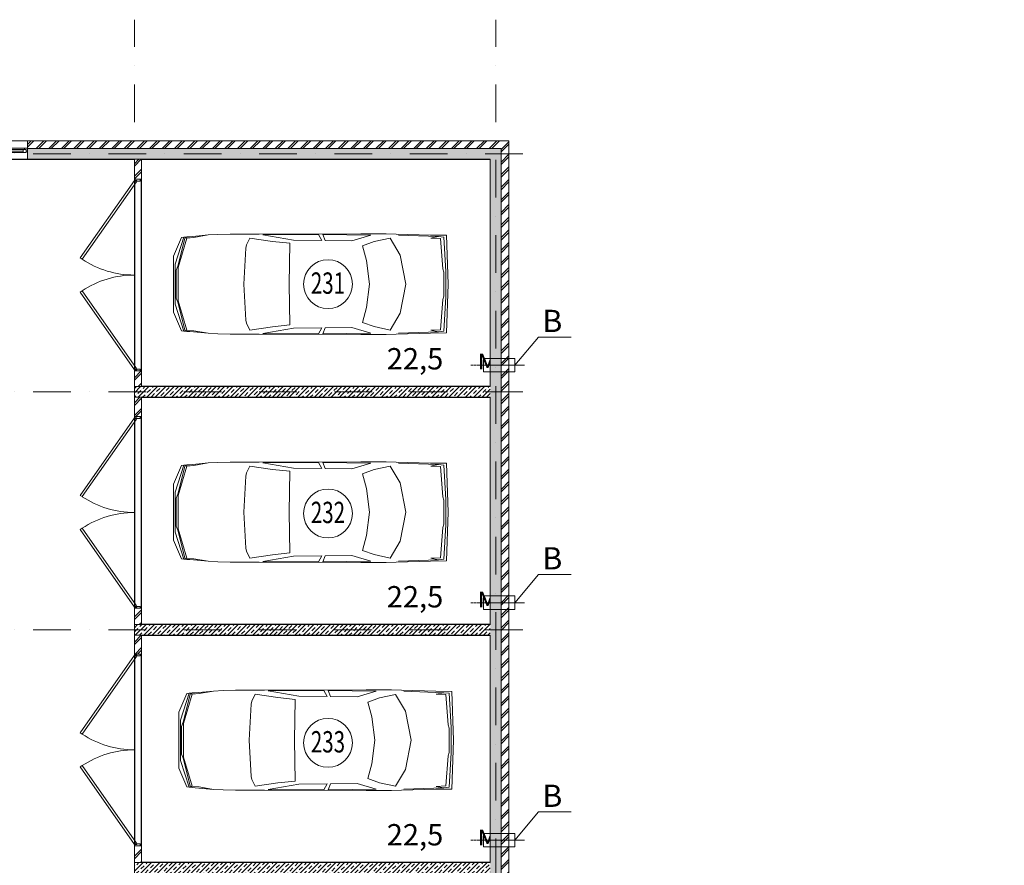
# Model space of a CAD drawing. Units: millimetres. Extents: x 810678 to 2102079, y 255150 to 630040.
# Drawn here: x 1263050 to 1279647, y 473870 to 488117 of the extents above; entities that cross this region are included whole.
import ezdxf

# ---------------------------------------------------------------- set-up
doc = ezdxf.new("R2010")
doc.units = ezdxf.units.MM
doc.set_wipeout_variables(frame=1)
for name, pattern in [('Wipeout_Contour', [1000, 0, -1000]), ('осевая', [50.8, 31.75, -6.35, 6.35, -6.35]), ('штрихпунктирная', [25.4, 12.7, -6.35, 0, -6.35])]:
    doc.linetypes.add(name, pattern=pattern)
for name, color, linetype, lineweight in [('_ГА Оси', 11, 'осевая', 5), ('Внутренние_стены_перегородки_Ном._пера__18', 7, 'Continuous', 18), ('Двери ArchiCAD_Ном._пера__7', 7, 'Continuous', 5), ('Наружные_стены_Ном._пера__18', 7, 'Continuous', 18), ('Наружные_стены_Ном._пера__7', 7, 'Continuous', 5), ('Оборудование_ОВ_Ном._пера__222', 250, 'Continuous', 9), ('Окна ArchiCAD_Ном._пера__18', 7, 'Continuous', 18), ('Окна ArchiCAD_Ном._пера__7', 7, 'Continuous', 5), ('Проекции_автомобилей_Ном._пера__7', 7, 'Continuous', 5), ('Экспликация_помещений_Ном._пера__41', 7, 'Continuous', 30), ('Экспликация_помещений_Ном._пера__61', 7, 'Continuous', 5)]:
    doc.layers.add(name, color=color, linetype=linetype, lineweight=lineweight)
for name, color, linetype in [('Внутренние_стены_перегородки', 7, 'Continuous'), ('Наружные_стены', 7, 'Continuous'), ('Окна ArchiCAD', 7, 'Continuous')]:
    doc.layers.add(name, color=color, linetype=linetype)
doc.styles.add('_pbd_Arial', font='arial.ttf')
doc.styles.add('СГЕНЕРИР_СТИЛЬ_1', font='txt', dxfattribs={"width": 0.7})
doc.styles.add('СГЕНЕРИР_СТИЛЬ_3', font='txt')
pattern_1 = [(45, (1718366.47, 537253.7), (-70.710678, 70.710678), []), (45, (1718331.12, 537289.05), (-70.710678, 70.710678), [75, -25, 0, -25])]
pattern_2 = [(45, (1718366.47, 537253.7), (-106.066017, 106.066017), []), (45, (1718345.26, 537274.91), (-106.066017, 106.066017), [])]

# ---------------------------------------------------------------- blocks, each defined once
blk = doc.blocks.new('Окно 1-створчатое 15')
at = {"layer": 'Окна ArchiCAD_Ном._пера__18', "linetype": 'Continuous'}
for p, q in [((-1250, 0), (-1250, -50)), ((1250, 0), (1250, -50))]:
    blk.add_line(p, q, dxfattribs=at)
at = {"layer": 'Окна ArchiCAD_Ном._пера__7', "linetype": 'Continuous'}
for p, q in [((-1250, 120), (1250, 120)), ((-1200, 0), (-1250, 0)), ((-1200, -25), (-1200, 0)), ((1200, 0), (-1200, 0)), ((1250, 0), (1200, 0)), ((1200, 0), (1200, -25)), ((-1250, -50), (-1225, -50)), ((-1225, -50), (-1225, -25)), ((-1225, -25), (-1200, -25)), ((-1175, -25), (-1225, -25)), ((-1225, -25), (-1225, -75)), ((-1225, -75), (-1175, -75)), ((-1175, -25), (1175, -25)), ((-1175, -75), (-1175, -25)), ((-1175, -50), (1175, -50)), ((-1175, -75), (1175, -75)), ((-1175, -75), (1175, -75)), ((1225, -25), (1175, -25)), ((1175, -25), (1175, -75)), ((1175, -75), (1225, -75)), ((1200, -25), (1225, -25)), ((1225, -25), (1225, -50)), ((1225, -75), (1225, -25)), ((1225, -50), (1250, -50)), ((-1250, -190), (1250, -190))]:
    blk.add_line(p, q, dxfattribs=at)
blk = doc.blocks.new('Дверь металлическая 2 15_5')
at = {"layer": 'Двери ArchiCAD_Ном._пера__7', "linetype": 'Continuous'}
for p, q in [((-1595, 0), (-288, 915)), ((-266, 882), (-1572, -33)), ((-288, 915), (-266, 882)), ((288, 915), (266, 882)), ((266, 882), (1572, -33)), ((1595, 0), (288, 915)), ((-1595, 0), (-1615, 0)), ((-1615, 0), (-1615, -100)), ((-1615, 0), (-1615, -100)), ((-1595, -40), (-1595, 0)), ((-1572, -33), (-1595, 0)), ((1572, -33), (1595, 0)), ((1615, 0), (1595, 0)), ((1595, 0), (1595, -40)), ((1615, -100), (1615, 0)), ((1615, 0), (1615, -100)), ((-1615, -100), (-1583, -100)), ((-1583, -40), (-1595, -40)), ((-1583, -100), (-1583, -40)), ((1595, -40), (1583, -40)), ((1583, -40), (1583, -100)), ((1583, -100), (1615, -100))]:
    blk.add_line(p, q, dxfattribs=at)
for centre, start, end in [((-1595, 0), 0, 33.5634), ((1595, 0), 146.4366, 180)]:
    blk.add_arc(centre, 1595, start, end, dxfattribs=at)

msp = doc.modelspace()

# ---------------------------------------------------------------- linework, layer by layer
for p, q in [((1258883.237, 485764.727), (1264983.237, 485764.727)), ((1264983.237, 485764.727), (1264983.237, 411744.727)), ((1265103.237, 485764.727), (1270983.237, 485764.727)), ((1265103.237, 481934.727), (1265103.237, 485764.727)), ((1270983.237, 485764.727), (1270983.237, 481934.727)), ((1270983.237, 481934.727), (1265103.237, 481934.727)), ((1265103.237, 481754.727), (1270983.237, 481754.727)), ((1265103.237, 477924.727), (1265103.237, 481754.727)), ((1270983.237, 481754.727), (1270983.237, 477924.727)), ((1270983.237, 477924.727), (1265103.237, 477924.727)), ((1265103.237, 477744.727), (1270983.237, 477744.727)), ((1265103.237, 473914.727), (1265103.237, 477744.727)), ((1270983.237, 477744.727), (1270983.237, 473914.727)), ((1270983.237, 473914.727), (1265103.237, 473914.727))]:
    msp.add_line(p, q)
at = {"layer": 'Оборудование_ОВ_Ном._пера__222', "linetype": 'Continuous'}
for p, q in [((1271398.535, 482294.727), (1271797.707, 482768.299)), ((1271797.707, 482768.299), (1272347.175, 482768.299)), ((1270869.525, 482182.227), (1270869.525, 482407.227)), ((1271398.535, 482182.227), (1271398.535, 482407.227)), ((1271398.535, 478294.727), (1271797.707, 478768.299)), ((1271797.707, 478768.299), (1272347.175, 478768.299)), ((1270869.525, 478182.227), (1270869.525, 478407.227)), ((1271398.535, 478182.227), (1271398.535, 478407.227)), ((1271398.535, 474294.727), (1271797.707, 474768.299)), ((1271797.707, 474768.299), (1272347.175, 474768.299)), ((1270869.525, 474182.227), (1270869.525, 474407.227)), ((1271398.535, 474182.227), (1271398.535, 474407.227))]:
    msp.add_line(p, q, dxfattribs=at)
at = {"layer": 'Проекции_автомобилей_Ном._пера__7', "linetype": 'Continuous'}
for p, q in [((1265915.471, 484460.934), (1266228.254, 484489.536)), ((1266228.254, 484489.536), (1265985.842, 484446.968)), ((1266228.254, 484489.536), (1266389.681, 484498.824)), ((1266389.681, 484498.824), (1266597.231, 484505.135)), ((1266597.231, 484505.135), (1266758.658, 484504.208)), ((1266758.658, 484504.208), (1267086.124, 484503.719)), ((1268799.595, 484510.043), (1267086.124, 484503.719)), ((1267149.845, 484492.749), (1268088.466, 484497.442)), ((1267149.845, 484492.749), (1267667.262, 484403.668)), ((1268088.466, 484497.442), (1268142.318, 484397.563)), ((1268967.902, 484487.515), (1268158.396, 484497.627)), ((1268197.665, 484397.563), (1268158.396, 484497.627)), ((1268649.661, 484389.546), (1268967.902, 484487.515)), ((1269226.185, 484510.043), (1268799.595, 484510.043)), ((1269396.838, 484504.938), (1269226.185, 484510.043)), ((1269976.673, 484487.964), (1269396.838, 484504.938)), ((1270111.179, 484462.334), (1269435.204, 484487.569)), ((1269976.673, 484487.964), (1270246.4, 484484.193)), ((1270246.4, 484484.193), (1270274.073, 483661.292)), ((1265779.942, 484449.392), (1265641.213, 484134.258)), ((1265815.938, 484453.341), (1265669.594, 484000.604)), ((1265840.83, 484453.988), (1265715.782, 483963.894)), ((1265720.48, 483944.598), (1265866.844, 484437.213)), ((1265779.942, 484449.392), (1265815.938, 484453.341)), ((1265815.938, 484453.341), (1265867.349, 484457.773)), ((1265840.83, 484453.988), (1265866.844, 484437.213)), ((1265985.842, 484446.968), (1265866.844, 484437.213)), ((1265867.349, 484457.773), (1265915.471, 484460.934)), ((1266859.889, 484270.354), (1266875.679, 484321.349)), ((1266929.84, 484435.836), (1266875.679, 484321.349)), ((1266929.84, 484435.836), (1267312.419, 484381.714)), ((1267312.419, 484381.714), (1267601.385, 484349.27)), ((1267601.385, 484349.27), (1267589.814, 483661.292)), ((1267667.262, 484403.668), (1268142.318, 484397.563)), ((1268649.661, 484389.546), (1268197.665, 484397.563)), ((1268830.159, 484304.874), (1269023.761, 484377.26)), ((1269023.761, 484377.26), (1269294.195, 484434.313)), ((1269294.195, 484434.313), (1269465.589, 484152.423)), ((1270106.607, 484462.505), (1269978.277, 484438.279)), ((1269978.277, 484438.279), (1270142.202, 484429.137)), ((1270111.179, 484462.334), (1270198.243, 484454.559)), ((1270184.359, 483921.7), (1270142.202, 484429.137)), ((1270231.101, 483872.952), (1270198.243, 484454.559)), ((1266827.548, 483661.292), (1266859.889, 484270.354)), ((1268830.159, 484304.874), (1268895.192, 484057.357)), ((1269556.236, 483661.292), (1269465.589, 484152.423)), ((1265641.213, 484134.258), (1265641.213, 483188.326)), ((1265669.594, 484000.604), (1265669.594, 483321.98)), ((1268944.175, 483661.292), (1268895.192, 484057.357)), ((1265715.782, 483963.894), (1265689.83, 483895.228)), ((1265689.83, 483427.356), (1265689.83, 483895.228)), ((1265720.48, 483944.598), (1265720.48, 483377.986)), ((1270197.046, 483865.695), (1270184.359, 483921.7)), ((1270197.046, 483456.889), (1270197.046, 483865.695)), ((1270231.101, 483872.952), (1270231.101, 483449.632)), ((1266827.548, 483661.292), (1266859.889, 483052.23)), ((1267601.385, 482973.314), (1267589.814, 483661.292)), ((1268944.175, 483661.292), (1268895.192, 483265.227)), ((1269556.236, 483661.292), (1269465.589, 483170.161)), ((1270246.4, 482838.39), (1270274.073, 483661.292)), ((1265815.938, 482869.243), (1265669.594, 483321.98)), ((1265715.782, 483358.69), (1265689.83, 483427.356)), ((1265840.83, 482868.596), (1265715.782, 483358.69)), ((1265720.48, 483377.986), (1265866.844, 482885.371)), ((1270184.359, 483400.883), (1270142.202, 482893.447)), ((1270197.046, 483456.889), (1270184.359, 483400.883)), ((1270231.101, 483449.632), (1270198.243, 482868.025)), ((1265779.942, 482873.192), (1265641.213, 483188.326)), ((1268830.159, 483017.71), (1268895.192, 483265.227)), ((1269294.195, 482888.271), (1269465.589, 483170.161)), ((1266859.889, 483052.23), (1266875.679, 483001.235)), ((1266929.84, 482886.748), (1266875.679, 483001.235)), ((1268830.159, 483017.71), (1269023.761, 482945.324)), ((1265779.942, 482873.192), (1265815.938, 482869.243)), ((1265815.938, 482869.243), (1265867.349, 482864.811)), ((1265840.83, 482868.596), (1265866.844, 482885.371)), ((1265985.842, 482875.616), (1265866.844, 482885.371)), ((1265867.349, 482864.811), (1265915.471, 482861.65)), ((1265915.471, 482861.65), (1266228.254, 482833.047)), ((1266228.254, 482833.047), (1265985.842, 482875.616)), ((1266228.254, 482833.047), (1266389.681, 482823.759)), ((1266389.681, 482823.759), (1266597.231, 482817.448)), ((1266929.84, 482886.748), (1267312.419, 482940.87)), ((1267149.845, 482829.835), (1267667.262, 482918.916)), ((1267149.845, 482829.835), (1268088.466, 482825.141)), ((1267312.419, 482940.87), (1267601.385, 482973.314)), ((1267667.262, 482918.916), (1268142.318, 482925.021)), ((1268088.466, 482825.141), (1268142.318, 482925.021)), ((1268197.665, 482925.021), (1268158.396, 482824.956)), ((1268967.902, 482835.068), (1268158.396, 482824.956)), ((1268649.661, 482933.038), (1268197.665, 482925.021)), ((1268649.661, 482933.038), (1268967.902, 482835.068)), ((1269023.761, 482945.324), (1269294.195, 482888.271)), ((1269976.673, 482834.62), (1269396.838, 482817.645)), ((1270111.179, 482860.25), (1269435.204, 482835.015)), ((1269976.673, 482834.62), (1270246.4, 482838.39)), ((1269978.277, 482884.305), (1270142.202, 482893.447)), ((1270106.607, 482860.079), (1269978.277, 482884.305)), ((1270111.179, 482860.25), (1270198.243, 482868.025)), ((1266597.231, 482817.448), (1266758.658, 482818.375)), ((1266758.658, 482818.375), (1267086.124, 482818.864)), ((1268799.595, 482812.54), (1267086.124, 482818.864)), ((1269226.185, 482812.54), (1268799.595, 482812.54)), ((1269396.838, 482817.645), (1269226.185, 482812.54)), ((1268799.595, 480668.602), (1267086.124, 480662.278)), ((1269226.185, 480668.602), (1268799.595, 480668.602)), ((1269396.838, 480663.497), (1269226.185, 480668.602)), ((1265779.942, 480607.951), (1265641.213, 480292.816)), ((1265815.938, 480611.9), (1265669.594, 480159.162)), ((1265840.83, 480612.547), (1265715.782, 480122.453)), ((1265720.48, 480103.157), (1265866.844, 480595.772)), ((1265779.942, 480607.951), (1265815.938, 480611.9)), ((1265815.938, 480611.9), (1265867.349, 480616.332)), ((1265840.83, 480612.547), (1265866.844, 480595.772)), ((1265985.842, 480605.527), (1265866.844, 480595.772)), ((1265867.349, 480616.332), (1265915.471, 480619.493)), ((1265915.471, 480619.493), (1266228.254, 480648.095)), ((1266228.254, 480648.095), (1265985.842, 480605.527)), ((1266228.254, 480648.095), (1266389.681, 480657.383)), ((1266389.681, 480657.383), (1266597.231, 480663.694)), ((1266597.231, 480663.694), (1266758.658, 480662.767)), ((1266758.658, 480662.767), (1267086.124, 480662.278)), ((1266929.84, 480594.395), (1266875.679, 480479.908)), ((1266929.84, 480594.395), (1267312.419, 480540.273)), ((1267149.845, 480651.308), (1268088.466, 480656.001)), ((1267149.845, 480651.308), (1267667.262, 480562.227)), ((1267312.419, 480540.273), (1267601.385, 480507.829)), ((1267601.385, 480507.829), (1267589.814, 479819.851)), ((1267667.262, 480562.227), (1268142.318, 480556.122)), ((1268088.466, 480656.001), (1268142.318, 480556.122)), ((1268967.902, 480646.074), (1268158.396, 480656.186)), ((1268197.665, 480556.122), (1268158.396, 480656.186)), ((1268649.661, 480548.105), (1268197.665, 480556.122)), ((1268649.661, 480548.105), (1268967.902, 480646.074)), ((1268830.159, 480463.433), (1269023.761, 480535.819)), ((1269023.761, 480535.819), (1269294.195, 480592.872)), ((1269294.195, 480592.872), (1269465.589, 480310.981)), ((1269976.673, 480646.522), (1269396.838, 480663.497)), ((1270111.179, 480620.893), (1269435.204, 480646.128)), ((1269976.673, 480646.522), (1270246.4, 480642.752)), ((1270106.607, 480621.064), (1269978.277, 480596.837)), ((1269978.277, 480596.837), (1270142.202, 480587.696)), ((1270111.179, 480620.893), (1270198.243, 480613.118)), ((1270184.359, 480080.259), (1270142.202, 480587.696)), ((1270231.101, 480031.511), (1270198.243, 480613.118)), ((1270246.4, 480642.752), (1270274.073, 479819.851)), ((1266827.548, 479819.851), (1266859.889, 480428.913)), ((1266859.889, 480428.913), (1266875.679, 480479.908)), ((1268830.159, 480463.433), (1268895.192, 480215.915)), ((1265641.213, 480292.816), (1265641.213, 479346.885)), ((1268944.175, 479819.851), (1268895.192, 480215.915)), ((1269556.236, 479819.851), (1269465.589, 480310.981)), ((1265669.594, 480159.162), (1265669.594, 479480.539)), ((1265715.782, 480122.453), (1265689.83, 480053.787)), ((1265689.83, 479585.914), (1265689.83, 480053.787)), ((1265720.48, 480103.157), (1265720.48, 479536.545)), ((1270197.046, 480024.254), (1270184.359, 480080.259)), ((1270197.046, 479615.447), (1270197.046, 480024.254)), ((1270231.101, 480031.511), (1270231.101, 479608.19)), ((1266827.548, 479819.851), (1266859.889, 479210.789)), ((1267601.385, 479131.872), (1267589.814, 479819.851)), ((1268944.175, 479819.851), (1268895.192, 479423.786)), ((1269556.236, 479819.851), (1269465.589, 479328.72)), ((1270246.4, 478996.949), (1270274.073, 479819.851)), ((1265715.782, 479517.248), (1265689.83, 479585.914)), ((1265840.83, 479027.154), (1265715.782, 479517.248)), ((1265720.48, 479536.545), (1265866.844, 479043.929)), ((1270184.359, 479559.442), (1270142.202, 479052.005)), ((1270197.046, 479615.447), (1270184.359, 479559.442)), ((1270231.101, 479608.19), (1270198.243, 479026.583)), ((1265779.942, 479031.75), (1265641.213, 479346.885)), ((1265815.938, 479027.801), (1265669.594, 479480.539)), ((1268830.159, 479176.268), (1268895.192, 479423.786)), ((1266859.889, 479210.789), (1266875.679, 479159.793)), ((1268830.159, 479176.268), (1269023.761, 479103.882)), ((1269294.195, 479046.829), (1269465.589, 479328.72)), ((1265779.942, 479031.75), (1265815.938, 479027.801)), ((1265815.938, 479027.801), (1265867.349, 479023.369)), ((1265840.83, 479027.154), (1265866.844, 479043.929)), ((1265985.842, 479034.174), (1265866.844, 479043.929)), ((1265867.349, 479023.369), (1265915.471, 479020.208)), ((1265915.471, 479020.208), (1266228.254, 478991.606)), ((1266228.254, 478991.606), (1265985.842, 479034.174)), ((1266929.84, 479045.306), (1266875.679, 479159.793)), ((1266929.84, 479045.306), (1267312.419, 479099.428)), ((1267149.845, 478988.394), (1267667.262, 479077.474)), ((1267312.419, 479099.428), (1267601.385, 479131.872)), ((1267667.262, 479077.474), (1268142.318, 479083.579)), ((1268088.466, 478983.7), (1268142.318, 479083.579)), ((1268197.665, 479083.579), (1268158.396, 478983.515)), ((1268649.661, 479091.596), (1268197.665, 479083.579)), ((1268649.661, 479091.596), (1268967.902, 478993.627)), ((1269023.761, 479103.882), (1269294.195, 479046.829)), ((1270111.179, 479018.808), (1269435.204, 478993.574)), ((1269978.277, 479042.864), (1270142.202, 479052.005)), ((1270106.607, 479018.637), (1269978.277, 479042.864)), ((1270111.179, 479018.808), (1270198.243, 479026.583)), ((1266228.254, 478991.606), (1266389.681, 478982.318)), ((1266389.681, 478982.318), (1266597.231, 478976.007)), ((1266597.231, 478976.007), (1266758.658, 478976.934)), ((1266758.658, 478976.934), (1267086.124, 478977.423)), ((1268799.595, 478971.099), (1267086.124, 478977.423)), ((1267149.845, 478988.394), (1268088.466, 478983.7)), ((1268967.902, 478993.627), (1268158.396, 478983.515)), ((1269226.185, 478971.099), (1268799.595, 478971.099)), ((1269396.838, 478976.204), (1269226.185, 478971.099)), ((1269976.673, 478993.179), (1269396.838, 478976.204)), ((1269976.673, 478993.179), (1270246.4, 478996.949)), ((1265869.942, 476765.238), (1265731.213, 476450.104)), ((1265905.938, 476769.187), (1265759.594, 476316.45)), ((1265930.83, 476769.834), (1265805.782, 476279.74)), ((1265810.48, 476260.444), (1265956.844, 476753.059)), ((1265869.942, 476765.238), (1265905.938, 476769.187)), ((1265905.938, 476769.187), (1265957.349, 476773.619)), ((1265930.83, 476769.834), (1265956.844, 476753.059)), ((1266075.842, 476762.814), (1265956.844, 476753.059)), ((1265957.349, 476773.619), (1266005.471, 476776.78)), ((1266005.471, 476776.78), (1266318.254, 476805.382)), ((1266318.254, 476805.382), (1266075.842, 476762.814)), ((1266318.254, 476805.382), (1266479.681, 476814.67)), ((1266479.681, 476814.67), (1266687.231, 476820.981)), ((1266687.231, 476820.981), (1266848.658, 476820.054)), ((1266848.658, 476820.054), (1267176.124, 476819.565)), ((1267019.84, 476751.682), (1266965.679, 476637.195)), ((1267019.84, 476751.682), (1267402.419, 476697.56)), ((1268889.595, 476825.889), (1267176.124, 476819.565)), ((1267239.845, 476808.595), (1268178.466, 476813.288)), ((1267239.845, 476808.595), (1267757.262, 476719.514)), ((1267402.419, 476697.56), (1267691.385, 476665.116)), ((1267757.262, 476719.514), (1268232.318, 476713.409)), ((1268178.466, 476813.288), (1268232.318, 476713.409)), ((1269057.902, 476803.361), (1268248.396, 476813.473)), ((1268287.665, 476713.409), (1268248.396, 476813.473)), ((1268739.661, 476705.392), (1268287.665, 476713.409)), ((1268739.661, 476705.392), (1269057.902, 476803.361)), ((1269316.185, 476825.889), (1268889.595, 476825.889)), ((1268920.159, 476620.72), (1269113.761, 476693.106)), ((1269113.761, 476693.106), (1269384.195, 476750.159)), ((1269486.838, 476820.784), (1269316.185, 476825.889)), ((1269384.195, 476750.159), (1269555.589, 476468.269)), ((1270066.673, 476803.81), (1269486.838, 476820.784)), ((1270201.179, 476778.18), (1269525.204, 476803.415)), ((1270066.673, 476803.81), (1270336.4, 476800.039)), ((1270196.607, 476778.351), (1270068.277, 476754.125)), ((1270068.277, 476754.125), (1270232.202, 476744.983)), ((1270201.179, 476778.18), (1270288.243, 476770.405)), ((1270274.359, 476237.546), (1270232.202, 476744.983)), ((1270321.101, 476188.798), (1270288.243, 476770.405)), ((1270336.4, 476800.039), (1270364.073, 475977.138)), ((1266917.548, 475977.138), (1266949.889, 476586.2)), ((1266949.889, 476586.2), (1266965.679, 476637.195)), ((1267691.385, 476665.116), (1267679.814, 475977.138)), ((1268920.159, 476620.72), (1268985.192, 476373.203)), ((1265731.213, 476450.104), (1265731.213, 475504.172)), ((1269034.175, 475977.138), (1268985.192, 476373.203)), ((1269646.236, 475977.138), (1269555.589, 476468.269)), ((1265759.594, 476316.45), (1265759.594, 475637.826)), ((1265805.782, 476279.74), (1265779.83, 476211.074)), ((1265779.83, 475743.201), (1265779.83, 476211.074)), ((1265810.48, 476260.444), (1265810.48, 475693.832)), ((1270287.046, 476181.541), (1270274.359, 476237.546)), ((1270321.101, 476188.798), (1270321.101, 475765.478)), ((1270287.046, 475772.735), (1270287.046, 476181.541)), ((1266917.548, 475977.138), (1266949.889, 475368.076)), ((1267691.385, 475289.16), (1267679.814, 475977.138)), ((1269034.175, 475977.138), (1268985.192, 475581.073)), ((1269646.236, 475977.138), (1269555.589, 475486.007)), ((1270336.4, 475154.236), (1270364.073, 475977.138)), ((1265805.782, 475674.536), (1265779.83, 475743.201)), ((1265810.48, 475693.832), (1265956.844, 475201.217)), ((1270274.359, 475716.729), (1270232.202, 475209.293)), ((1270287.046, 475772.735), (1270274.359, 475716.729)), ((1270321.101, 475765.478), (1270288.243, 475183.87)), ((1265905.938, 475185.088), (1265759.594, 475637.826)), ((1265930.83, 475184.441), (1265805.782, 475674.536)), ((1268920.159, 475333.556), (1268985.192, 475581.073)), ((1265869.942, 475189.037), (1265731.213, 475504.172)), ((1266949.889, 475368.076), (1266965.679, 475317.081)), ((1269384.195, 475204.117), (1269555.589, 475486.007)), ((1265869.942, 475189.037), (1265905.938, 475185.088)), ((1265930.83, 475184.441), (1265956.844, 475201.217)), ((1266075.842, 475191.461), (1265956.844, 475201.217)), ((1266318.254, 475148.893), (1266075.842, 475191.461)), ((1267019.84, 475202.594), (1266965.679, 475317.081)), ((1267019.84, 475202.594), (1267402.419, 475256.716)), ((1267239.845, 475145.681), (1267757.262, 475234.762)), ((1267402.419, 475256.716), (1267691.385, 475289.16)), ((1267757.262, 475234.762), (1268232.318, 475240.867)), ((1268178.466, 475140.987), (1268232.318, 475240.867)), ((1268287.665, 475240.867), (1268248.396, 475140.802)), ((1268739.661, 475248.884), (1268287.665, 475240.867)), ((1268739.661, 475248.884), (1269057.902, 475150.914)), ((1268920.159, 475333.556), (1269113.761, 475261.17)), ((1269113.761, 475261.17), (1269384.195, 475204.117)), ((1270068.277, 475200.151), (1270232.202, 475209.293)), ((1270196.607, 475175.925), (1270068.277, 475200.151)), ((1265905.938, 475185.088), (1265957.349, 475180.656)), ((1265957.349, 475180.656), (1266005.471, 475177.495)), ((1266005.471, 475177.495), (1266318.254, 475148.893)), ((1266318.254, 475148.893), (1266479.681, 475139.605)), ((1266479.681, 475139.605), (1266687.231, 475133.294)), ((1266687.231, 475133.294), (1266848.658, 475134.221)), ((1266848.658, 475134.221), (1267176.124, 475134.71)), ((1268889.595, 475128.386), (1267176.124, 475134.71)), ((1267239.845, 475145.681), (1268178.466, 475140.987)), ((1269057.902, 475150.914), (1268248.396, 475140.802)), ((1269316.185, 475128.386), (1268889.595, 475128.386)), ((1269486.838, 475133.491), (1269316.185, 475128.386)), ((1270066.673, 475150.466), (1269486.838, 475133.491)), ((1270201.179, 475176.095), (1269525.204, 475150.861)), ((1270066.673, 475150.466), (1270336.4, 475154.236)), ((1270201.179, 475176.095), (1270288.243, 475183.87))]:
    msp.add_line(p, q, dxfattribs=at)
at = {"layer": 'Экспликация_помещений_Ном._пера__61', "linetype": 'Continuous'}
for centre in [(1268246.902, 483661.4), (1268246.902, 479797.254), (1268246.902, 475933.107)]:
    msp.add_circle(centre, 411.803, dxfattribs=at)

# ---------------------------------------------------------------- texts
at = {"layer": 'Наружные_стены_Ном._пера__7', "style": 'СГЕНЕРИР_СТИЛЬ_1'}
for s, height, p in [('22,5 ', 360, (1269236.33, 482224.246)), ('2', 237.6, (1271139.187, 482303.446)), ('м', 360, (1270762.045, 482224.246)), ('22,5 ', 360, (1269236.33, 478214.246)), ('2', 237.6, (1271139.187, 478293.446)), ('м', 360, (1270762.045, 478214.246)), ('22,5 ', 360, (1269236.33, 474204.246)), ('2', 237.6, (1271139.187, 474283.446)), ('м', 360, (1270762.045, 474204.246))]:
    msp.add_text(s, height=height, dxfattribs=at).set_placement(p)
at = {"layer": 'Оборудование_ОВ_Ном._пера__222', "style": 'СГЕНЕРИР_СТИЛЬ_3'}
for p in [(1271860.117, 482853.938), (1271860.117, 478853.938), (1271860.117, 474853.938)]:
    msp.add_text('В', height=375, dxfattribs=at).set_placement(p)
at = {"layer": 'Экспликация_помещений_Ном._пера__41', "style": 'СГЕНЕРИР_СТИЛЬ_1', "width": 0.705883}
for s, p in [('231', (1267957.641, 483498.887)), ('232', (1267957.643, 479634.74)), ('233', (1267957.643, 475770.593))]:
    msp.add_text(s, height=360, dxfattribs=at).set_placement(p)

# ---------------------------------------------------------------- next in the draw order: wipeouts: each hides what was drawn before it
at = {"color": 254, "linetype": 'Wipeout_Contour', "lineweight": 0, "ltscale": 2274695.312684279}
msp.add_wipeout([(1263183.237, 485764.727), (1270983.237, 485764.727), (1271163.237, 485944.727), (1263183.237, 485944.727), (1263183.237, 485904.727)], dxfattribs=at).dxf.layer = 'Наружные_стены'

# ---------------------------------------------------------------- next in the draw order: hatches: boundary and pattern name
at = {"layer": 'Наружные_стены', "linetype": 'Continuous', "lineweight": 0, "true_color": 0x000000}
h = msp.add_hatch(dxfattribs=at)
h.set_pattern_fill('ЛИНИИ_СПЛОШНЫЕ_И_ШТРИХПУ_FE', color=18, style=0, pattern_type=2)
h.set_pattern_definition(pattern_1)
h.paths.add_polyline_path([(1263183.237, 485764.727), (1270983.237, 485764.727), (1271163.237, 485944.727), (1263183.237, 485944.727), (1263183.237, 485904.727)], flags=0)

# ---------------------------------------------------------------- next in the draw order: linework, layer by layer
at = {"layer": 'Наружные_стены_Ном._пера__18', "linetype": 'Continuous'}
msp.add_line((1263183.237, 485764.727), (1270983.237, 485764.727), dxfattribs=at)

# ---------------------------------------------------------------- next in the draw order: wipeouts: each hides what was drawn before it
at = {"color": 254, "linetype": 'Wipeout_Contour', "lineweight": 0, "ltscale": 2281264.190006698}
msp.add_wipeout([(1265103.237, 485764.727), (1264983.237, 485764.727), (1264983.237, 485429.727), (1265083.237, 485429.727), (1265103.237, 485429.727)], dxfattribs=at).dxf.layer = 'Внутренние_стены_перегородки'
at = {"color": 254, "linetype": 'Wipeout_Contour', "lineweight": 0, "ltscale": 2274311.726649234}
msp.add_wipeout([(1263183.237, 486074.727), (1263183.237, 485954.727), (1263183.237, 485944.727), (1271163.237, 485944.727), (1271293.237, 486074.727)], dxfattribs=at).dxf.layer = 'Наружные_стены'

# ---------------------------------------------------------------- next in the draw order: hatches: boundary and pattern name
at = {"layer": 'Внутренние_стены_перегородки', "linetype": 'Continuous', "lineweight": 0, "true_color": 0x000000}
h = msp.add_hatch(dxfattribs=at)
h.set_pattern_fill('КИРПИЧ', color=18, style=0, pattern_type=2)
h.set_pattern_definition(pattern_2)
h.paths.add_polyline_path([(1265103.237, 485764.727), (1264983.237, 485764.727), (1264983.237, 485429.727), (1265083.237, 485429.727), (1265103.237, 485429.727)], flags=0)
at = {"layer": 'Наружные_стены', "linetype": 'Continuous', "lineweight": 0, "true_color": 0x000000}
h = msp.add_hatch(dxfattribs=at)
h.set_pattern_fill('КИРПИЧ', color=18, style=0, pattern_type=2)
h.set_pattern_definition(pattern_2)
h.paths.add_polyline_path([(1263183.237, 486074.727), (1263183.237, 485954.727), (1263183.237, 485944.727), (1271163.237, 485944.727), (1271293.237, 486074.727)], flags=0)

# ---------------------------------------------------------------- next in the draw order: linework, layer by layer
at = {"layer": 'Внутренние_стены_перегородки_Ном._пера__18', "linetype": 'Continuous'}
for p, q in [((1265103.237, 485764.727), (1264983.237, 485764.727)), ((1264983.237, 485764.727), (1264983.237, 485429.727)), ((1265103.237, 485429.727), (1265103.237, 485764.727)), ((1264983.237, 485429.727), (1265083.237, 485429.727)), ((1265083.237, 485429.727), (1265103.237, 485429.727))]:
    msp.add_line(p, q, dxfattribs=at)
at = {"layer": 'Наружные_стены_Ном._пера__18', "linetype": 'Continuous'}
for p, q in [((1263183.237, 486074.727), (1263183.237, 485954.727)), ((1271293.237, 486074.727), (1263183.237, 486074.727)), ((1263183.237, 485954.727), (1263183.237, 485944.727)), ((1263183.237, 485944.727), (1263183.237, 485904.727)), ((1263183.237, 485904.727), (1263183.237, 485764.727))]:
    msp.add_line(p, q, dxfattribs=at)
at = {"layer": 'Наружные_стены_Ном._пера__7', "linetype": 'Continuous'}
msp.add_line((1263183.237, 485944.727), (1271163.237, 485944.727), dxfattribs=at)

# ---------------------------------------------------------------- next in the draw order: block references
at = {"layer": 'Окна ArchiCAD', "color": 63, "linetype": 'Continuous', "lineweight": 18, "xscale": -1, "zscale": 1000}
msp.add_blockref('Окно 1-створчатое 15', (1261933.237, 485954.727), dxfattribs=at)

# ---------------------------------------------------------------- next in the draw order: wipeouts: each hides what was drawn before it
at = {"color": 254, "linetype": 'Wipeout_Contour', "lineweight": 0, "ltscale": 1807274.994372985}
msp.add_wipeout([(1271163.237, 463084.727), (1271163.237, 485944.727), (1270983.237, 485764.727), (1270983.237, 463084.727)], dxfattribs=at).dxf.layer = 'Наружные_стены'

# ---------------------------------------------------------------- next in the draw order: hatches: boundary and pattern name
at = {"layer": 'Наружные_стены', "linetype": 'Continuous', "lineweight": 0, "true_color": 0x000000}
h = msp.add_hatch(dxfattribs=at)
h.set_pattern_fill('ЛИНИИ_СПЛОШНЫЕ_И_ШТРИХПУ_FE', color=18, style=0, pattern_type=2)
h.set_pattern_definition(pattern_1)
h.paths.add_polyline_path([(1271163.237, 463084.727), (1271163.237, 485944.727), (1270983.237, 485764.727), (1270983.237, 463084.727)], flags=0)

# ---------------------------------------------------------------- next in the draw order: linework, layer by layer
at = {"layer": '_ГА Оси', "linetype": 'штрихпунктирная', "ltscale": 50}
msp.add_line((1271073.237, 407643.631), (1271073.237, 488116.965), dxfattribs=at)
at = {"layer": 'Наружные_стены_Ном._пера__18', "linetype": 'Continuous'}
for p, q in [((1270983.237, 485764.727), (1270983.237, 481934.727)), ((1270983.237, 481754.727), (1270983.237, 477924.727)), ((1270983.237, 477744.727), (1270983.237, 473914.727))]:
    msp.add_line(p, q, dxfattribs=at)

# ---------------------------------------------------------------- next in the draw order: wipeouts: each hides what was drawn before it
at = {"color": 254, "linetype": 'Wipeout_Contour', "lineweight": 0, "ltscale": 1815115.879076}
msp.add_wipeout([(1264983.237, 481754.727), (1270983.237, 481754.727), (1270983.237, 481934.727), (1264983.237, 481934.727)], dxfattribs=at).dxf.layer = 'Внутренние_стены_перегородки'
at = {"color": 254, "linetype": 'Wipeout_Contour', "lineweight": 0, "ltscale": 1817144.279142878}
msp.add_wipeout([(1264983.237, 477744.727), (1270983.237, 477744.727), (1270983.237, 477924.727), (1264983.237, 477924.727)], dxfattribs=at).dxf.layer = 'Внутренние_стены_перегородки'
at = {"color": 254, "linetype": 'Wipeout_Contour', "lineweight": 0, "ltscale": 1819311.845643865}
msp.add_wipeout([(1264983.237, 473734.727), (1270983.237, 473734.727), (1270983.237, 473914.727), (1264983.237, 473914.727)], dxfattribs=at).dxf.layer = 'Внутренние_стены_перегородки'
at = {"color": 254, "linetype": 'Wipeout_Contour', "lineweight": 0, "ltscale": 1806672.44846544}
msp.add_wipeout([(1271163.237, 485944.727), (1271163.237, 462980.211), (1271293.237, 462904.727), (1271293.237, 486074.727)], dxfattribs=at).dxf.layer = 'Наружные_стены'

# ---------------------------------------------------------------- next in the draw order: hatches: boundary and pattern name
at = {"layer": 'Внутренние_стены_перегородки', "linetype": 'Continuous', "lineweight": 0, "true_color": 0x000000}
h = msp.add_hatch(dxfattribs=at)
h.set_pattern_fill('ЛИНИИ_СПЛОШНЫЕ_И_ШТРИХПУ_FE', color=18, style=0, pattern_type=2)
h.set_pattern_definition(pattern_1)
h.paths.add_polyline_path([(1264983.237, 481754.727), (1270983.237, 481754.727), (1270983.237, 481934.727), (1264983.237, 481934.727)], flags=0)
h = msp.add_hatch(dxfattribs=at)
h.set_pattern_fill('ЛИНИИ_СПЛОШНЫЕ_И_ШТРИХПУ_FE', color=18, style=0, pattern_type=2)
h.set_pattern_definition(pattern_1)
h.paths.add_polyline_path([(1264983.237, 477744.727), (1270983.237, 477744.727), (1270983.237, 477924.727), (1264983.237, 477924.727)], flags=0)
h = msp.add_hatch(dxfattribs=at)
h.set_pattern_fill('ЛИНИИ_СПЛОШНЫЕ_И_ШТРИХПУ_FE', color=18, style=0, pattern_type=2)
h.set_pattern_definition(pattern_1)
h.paths.add_polyline_path([(1264983.237, 473734.727), (1270983.237, 473734.727), (1270983.237, 473914.727), (1264983.237, 473914.727)], flags=0)
at = {"layer": 'Наружные_стены', "linetype": 'Continuous', "lineweight": 0, "true_color": 0x000000}
h = msp.add_hatch(dxfattribs=at)
h.set_pattern_fill('КИРПИЧ', color=18, style=0, pattern_type=2)
h.set_pattern_definition(pattern_2)
h.paths.add_polyline_path([(1271163.237, 485944.727), (1271163.237, 462980.211), (1271293.237, 462904.727), (1271293.237, 486074.727)], flags=0)

# ---------------------------------------------------------------- next in the draw order: linework, layer by layer
at = {"layer": '_ГА Оси', "linetype": 'штрихпунктирная', "ltscale": 50}
for p, q in [((1271529.784, 485854.727), (1191584.831, 485854.727)), ((1271529.784, 481844.727), (1191584.831, 481844.727)), ((1271529.784, 477834.727), (1191584.831, 477834.727))]:
    msp.add_line(p, q, dxfattribs=at)
at = {"layer": 'Внутренние_стены_перегородки_Ном._пера__18', "linetype": 'Continuous'}
for p, q in [((1270983.237, 481934.727), (1264983.237, 481934.727)), ((1264983.237, 481934.727), (1264983.237, 481754.727)), ((1264983.237, 481754.727), (1270983.237, 481754.727)), ((1270983.237, 477924.727), (1264983.237, 477924.727)), ((1264983.237, 477924.727), (1264983.237, 477744.727)), ((1264983.237, 477744.727), (1270983.237, 477744.727)), ((1270983.237, 473914.727), (1264983.237, 473914.727)), ((1264983.237, 473914.727), (1264983.237, 473734.727))]:
    msp.add_line(p, q, dxfattribs=at)
at = {"layer": 'Наружные_стены_Ном._пера__18', "linetype": 'Continuous'}
msp.add_line((1271293.237, 462904.727), (1271293.237, 486074.727), dxfattribs=at)
at = {"layer": 'Наружные_стены_Ном._пера__7', "linetype": 'Continuous'}
msp.add_line((1271163.237, 485944.727), (1271163.237, 462980.211), dxfattribs=at)
at = {"layer": 'Оборудование_ОВ_Ном._пера__222', "linetype": 'Continuous'}
for p, q in [((1270869.525, 482407.227), (1271398.535, 482407.227)), ((1270869.525, 482182.227), (1271398.535, 482182.227)), ((1270869.525, 478407.227), (1271398.535, 478407.227)), ((1270869.525, 478182.227), (1271398.535, 478182.227)), ((1270869.525, 474407.227), (1271398.535, 474407.227)), ((1270869.525, 474182.227), (1271398.535, 474182.227))]:
    msp.add_line(p, q, dxfattribs=at)
at = {"layer": 'Оборудование_ОВ_Ном._пера__222', "linetype": 'осевая'}
for p, q in [((1271559.951, 482294.727), (1270652.702, 482294.727)), ((1271559.951, 478294.727), (1270652.702, 478294.727)), ((1271559.951, 474294.727), (1270652.702, 474294.727))]:
    msp.add_line(p, q, dxfattribs=at)

# ---------------------------------------------------------------- next in the draw order: texts
at = {"insert": (1061833.966, 484460), "char_height": 666.6, "width": 13692.06748, "attachment_point": 5, "style": '_pbd_Arial'}
msp.add_mtext('\\pi1261.7;{\\Q5;1/2016 АТХ.3}', dxfattribs=at)

# ---------------------------------------------------------------- next in the draw order: wipeouts: each hides what was drawn before it
at = {"color": 254, "linetype": 'Wipeout_Contour', "lineweight": 0, "ltscale": 2283294.712150388}
msp.add_wipeout([(1265083.237, 482199.727), (1264983.237, 482199.727), (1264983.237, 481934.727), (1265103.237, 481934.727), (1265103.237, 482199.727)], dxfattribs=at).dxf.layer = 'Внутренние_стены_перегородки'
at = {"color": 254, "linetype": 'Wipeout_Contour', "lineweight": 0, "ltscale": 2283618.93000481}
msp.add_wipeout([(1265103.237, 481754.727), (1264983.237, 481754.727), (1264983.237, 481429.727), (1265083.237, 481429.727), (1265103.237, 481429.727)], dxfattribs=at).dxf.layer = 'Внутренние_стены_перегородки'
at = {"color": 254, "linetype": 'Wipeout_Contour', "lineweight": 0, "ltscale": 2285799.330628494}
msp.add_wipeout([(1265083.237, 478199.727), (1264983.237, 478199.727), (1264983.237, 477924.727), (1265103.237, 477924.727), (1265103.237, 478199.727)], dxfattribs=at).dxf.layer = 'Внутренние_стены_перегородки'
at = {"color": 254, "linetype": 'Wipeout_Contour', "lineweight": 0, "ltscale": 2286146.568438338}
msp.add_wipeout([(1265103.237, 477744.727), (1264983.237, 477744.727), (1264983.237, 477429.727), (1265083.237, 477429.727), (1265103.237, 477429.727)], dxfattribs=at).dxf.layer = 'Внутренние_стены_перегородки'
at = {"color": 254, "linetype": 'Wipeout_Contour', "lineweight": 0, "ltscale": 2288476.353170524}
msp.add_wipeout([(1265083.237, 474199.727), (1264983.237, 474199.727), (1264983.237, 473914.727), (1265103.237, 473914.727), (1265103.237, 474199.727)], dxfattribs=at).dxf.layer = 'Внутренние_стены_перегородки'

# ---------------------------------------------------------------- next in the draw order: hatches: boundary and pattern name
at = {"layer": 'Внутренние_стены_перегородки', "linetype": 'Continuous', "lineweight": 0, "true_color": 0x000000}
h = msp.add_hatch(dxfattribs=at)
h.set_pattern_fill('КИРПИЧ', color=18, style=0, pattern_type=2)
h.set_pattern_definition(pattern_2)
h.paths.add_polyline_path([(1265083.237, 482199.727), (1264983.237, 482199.727), (1264983.237, 481934.727), (1265103.237, 481934.727), (1265103.237, 482199.727)], flags=0)
h = msp.add_hatch(dxfattribs=at)
h.set_pattern_fill('КИРПИЧ', color=18, style=0, pattern_type=2)
h.set_pattern_definition(pattern_2)
h.paths.add_polyline_path([(1265103.237, 481754.727), (1264983.237, 481754.727), (1264983.237, 481429.727), (1265083.237, 481429.727), (1265103.237, 481429.727)], flags=0)
h = msp.add_hatch(dxfattribs=at)
h.set_pattern_fill('КИРПИЧ', color=18, style=0, pattern_type=2)
h.set_pattern_definition(pattern_2)
h.paths.add_polyline_path([(1265083.237, 478199.727), (1264983.237, 478199.727), (1264983.237, 477924.727), (1265103.237, 477924.727), (1265103.237, 478199.727)], flags=0)
h = msp.add_hatch(dxfattribs=at)
h.set_pattern_fill('КИРПИЧ', color=18, style=0, pattern_type=2)
h.set_pattern_definition(pattern_2)
h.paths.add_polyline_path([(1265103.237, 477744.727), (1264983.237, 477744.727), (1264983.237, 477429.727), (1265083.237, 477429.727), (1265103.237, 477429.727)], flags=0)
h = msp.add_hatch(dxfattribs=at)
h.set_pattern_fill('КИРПИЧ', color=18, style=0, pattern_type=2)
h.set_pattern_definition(pattern_2)
h.paths.add_polyline_path([(1265083.237, 474199.727), (1264983.237, 474199.727), (1264983.237, 473914.727), (1265103.237, 473914.727), (1265103.237, 474199.727)], flags=0)

# ---------------------------------------------------------------- next in the draw order: linework, layer by layer
at = {"layer": '_ГА Оси', "linetype": 'штрихпунктирная', "ltscale": 50}
msp.add_line((1264983.237, 407643.631), (1264983.237, 488116.965), dxfattribs=at)
at = {"layer": 'Внутренние_стены_перегородки_Ном._пера__18', "linetype": 'Continuous'}
for p, q in [((1264983.237, 482199.727), (1265083.237, 482199.727)), ((1264983.237, 482199.727), (1264983.237, 481934.727)), ((1265083.237, 482199.727), (1265103.237, 482199.727)), ((1265103.237, 481934.727), (1265103.237, 482199.727)), ((1264983.237, 481934.727), (1265103.237, 481934.727)), ((1265103.237, 481754.727), (1264983.237, 481754.727)), ((1264983.237, 481754.727), (1264983.237, 481429.727)), ((1265103.237, 481429.727), (1265103.237, 481754.727)), ((1264983.237, 481429.727), (1265083.237, 481429.727)), ((1265083.237, 481429.727), (1265103.237, 481429.727)), ((1264983.237, 478199.727), (1265083.237, 478199.727)), ((1264983.237, 478199.727), (1264983.237, 477924.727)), ((1265083.237, 478199.727), (1265103.237, 478199.727)), ((1265103.237, 477924.727), (1265103.237, 478199.727)), ((1264983.237, 477924.727), (1265103.237, 477924.727)), ((1265103.237, 477744.727), (1264983.237, 477744.727)), ((1264983.237, 477744.727), (1264983.237, 477429.727)), ((1265103.237, 477429.727), (1265103.237, 477744.727)), ((1264983.237, 477429.727), (1265083.237, 477429.727)), ((1265083.237, 477429.727), (1265103.237, 477429.727)), ((1264983.237, 474199.727), (1265083.237, 474199.727)), ((1264983.237, 474199.727), (1264983.237, 473914.727)), ((1265083.237, 474199.727), (1265103.237, 474199.727)), ((1265103.237, 473914.727), (1265103.237, 474199.727)), ((1264983.237, 473914.727), (1265103.237, 473914.727))]:
    msp.add_line(p, q, dxfattribs=at)

# ---------------------------------------------------------------- next in the draw order: block references
at = {"layer": 'Двери ArchiCAD_Ном._пера__7', "linetype": 'Continuous', "zscale": 1000, "rotation": 90}
for p in [(1264983.237, 483814.727), (1264983.237, 479814.727), (1264983.237, 475814.727)]:
    msp.add_blockref('Дверь металлическая 2 15_5', p, dxfattribs=at)

doc.saveas('drawing.dxf')
